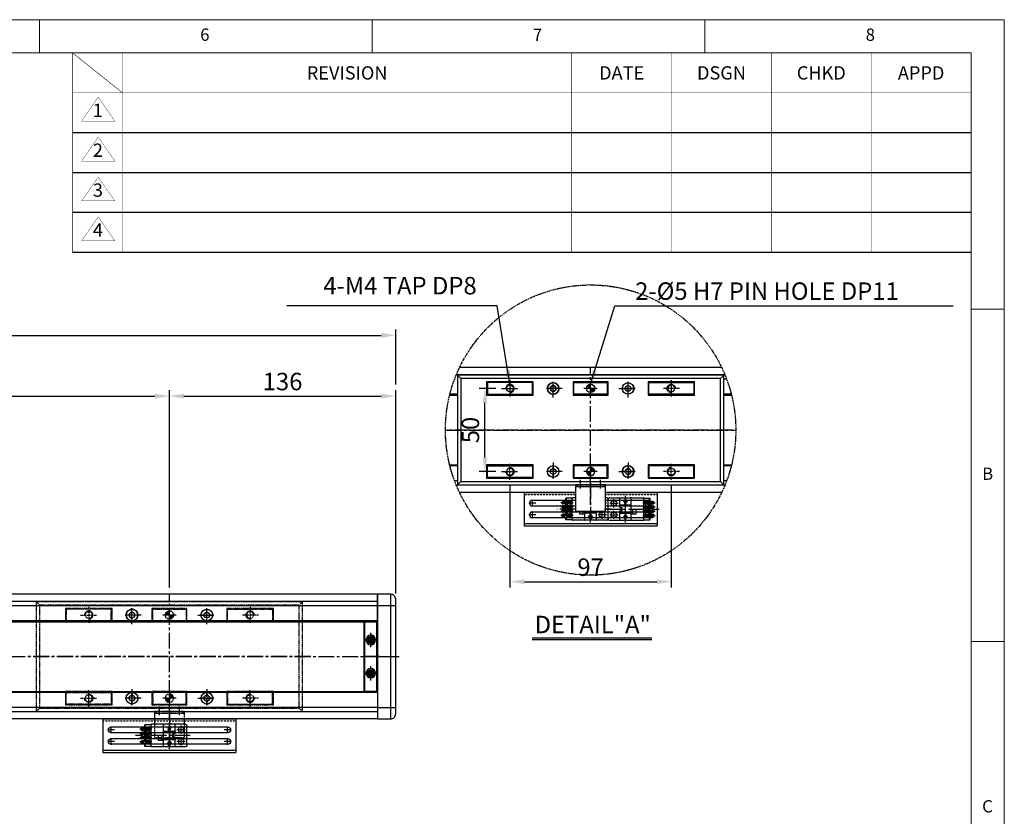
# Model space of a CAD drawing. Units: millimetres. Extents: x 10 to 4910, y 10 to 1118.
# Drawn here: x 4318 to 4910, y 639 to 1118 of the extents above; entities that cross this region are included whole.
import ezdxf
from ezdxf.enums import TextEntityAlignment as Align

# ---------------------------------------------------------------- set-up
doc = ezdxf.new("R2010")
doc.units = ezdxf.units.MM
doc.header["$LTSCALE"] = 0.5
doc.header["$PDSIZE"] = -1
for name, pattern in [('CENTER', [2, 1.25, -0.25, 0.25, -0.25]), ('CENTER2', [28.575, 19.05, -3.175, 3.175, -3.175]), ('HIDDEN', [0.375, 0.25, -0.125]), ('PHANTOM', [2.5, 1.25, -0.25, 0.25, -0.25, 0.25, -0.25])]:
    doc.linetypes.add(name, pattern=pattern)
for name, color, linetype in [('1', 3, 'CENTER2'), ('2', 5, 'HIDDEN'), ('3', 6, 'PHANTOM'), ('4', 4, 'Continuous'), ('CL', 1, 'CENTER'), ('표제란', 4, 'Continuous')]:
    doc.layers.add(name, color=color, linetype=linetype)
doc.styles.get("Standard").update_dxf_attribs({"font": 'romans.shx', "bigfont": 'whgtxt.shx'})
doc.dimstyles.new('A3', dxfattribs={"dimscale": 3.5, "dimtxt": 3, "dimasz": 2.5, "dimexe": 1, "dimexo": 1, "dimgap": 1, "dimtad": 1, "dimdec": 4, "dimdsep": 46, "dimtxsty": 'Standard', "dimcen": 0, "dimclrd": 4, "dimclre": 4, "dimclrt": 254, "dimazin": 2, "dimtfac": 1, "dimtdec": 4, "dimtmove": 0, "dimatfit": 3, "dimfxl": 1, "dimtolj": 1, "dimarcsym": 0})

# ---------------------------------------------------------------- blocks, each defined once
blk = doc.blocks.new('표제란2')
at = {"linetype": 'Continuous', "lineweight": 0}
for p, q in [((410, 297), (10, 297)), ((410, 20), (410, 297))]:
    blk.add_line(p, q, dxfattribs=at)
at = {"layer": '표제란', "linetype": 'Continuous', "lineweight": 0}
for p, q in [((265, 292), (265, 297)), ((315, 297), (315, 292)), ((365, 292), (365, 297)), ((405, 292), (15, 292)), ((405, 292), (405, 56)), ((410, 253.5), (405, 253.5)), ((405, 203.5), (410, 203.5))]:
    blk.add_line(p, q, dxfattribs=at)
at = {"layer": '표제란', "linetype": 'Continuous', "lineweight": 0, "char_height": 1.85, "attachment_point": 1}
for s, insert in [('6', (289.17, 295.67)), ('7', (339.17, 295.67)), ('8', (389.17, 295.67)), ('B', (406.67, 229.67)), ('C', (406.67, 179.67))]:
    blk.add_mtext(s, dxfattribs=dict(at, insert=insert))
blk = doc.blocks.new('리비전')
for p, q in [((415, 280), (280, 280)), ((415, 274), (280, 274)), ((415, 268), (280, 268)), ((415, 262), (280, 262))]:
    blk.add_line(p, q)
at = {"const_width": 0.08}
for points in [[(280, 292), (415, 292)], [(280, 262), (280, 292)], [(415, 292), (415, 262)]]:
    blk.add_lwpolyline(points, dxfattribs=at)
at = {"layer": '표제란', "const_width": 0.08}
for points in [[(280, 292), (287.5, 286)], [(287.5, 292), (287.5, 262)], [(355, 262), (355, 292)], [(370, 262), (370, 292)], [(385, 262), (385, 292)], [(400, 262), (400, 292)], [(415, 286), (280, 286)]]:
    blk.add_lwpolyline(points, dxfattribs=at)
at = {"layer": '표제란'}
for s, p in [('REVISION', (321.25, 289)), ('DATE', (362.5, 289)), ('DSGN', (377.5, 289)), ('CHKD', (392.5, 289)), ('APPD', (407.5, 289))]:
    blk.add_text(s, height=2, dxfattribs=at).set_placement(p, align=Align.MIDDLE_CENTER)
blk = doc.blocks.new('A$C62531EFD')
for p, q in [((6.91, 2), (6.91, 13)), ((68.09, 13), (68.09, 2)), ((75, 5), (0, 5))]:
    blk.add_line(p, q)
blk.add_lwpolyline([(0, 13), (75, 13), (75, 5, -0.414214), (72, 2), (3, 2, -0.414214), (0, 5)], format="xyb", close=True)
at = {"layer": '1'}
blk.add_line((37.5, 15), (37.5, 0), dxfattribs=at)
blk = doc.blocks.new('A$C667E6C74')
for p, q in [((20.2, 80), (0, 80)), ((0, 0), (0, 80)), ((1.2, 80), (1.2, 0)), ((20.2, 0), (20.2, 80)), ((4.95, 75), (4.95, 5)), ((8.45, 5), (8.45, 75)), ((11.95, 75), (11.95, 5)), ((15.45, 5), (15.45, 75)), ((20.2, 0), (0, 0))]:
    blk.add_line(p, q)
for centre, start, end in [((6.7, 75), 0, 180), ((13.7, 75), 0, 180), ((6.7, 5), 180, 0), ((13.7, 5), 180, 0)]:
    blk.add_arc(centre, 1.75, start, end)
at = {"layer": '1'}
for p, q in [((6.7, 77.04), (6.7, 72.96)), ((13.7, 77.04), (13.7, 72.96)), ((4.66, 75), (8.74, 75)), ((11.66, 75), (15.74, 75)), ((6.7, 7.04), (6.7, 2.96)), ((13.7, 7.04), (13.7, 2.96)), ((4.66, 5), (8.74, 5)), ((11.66, 5), (15.74, 5))]:
    blk.add_line(p, q, dxfattribs=at)
at = {"layer": '2'}
blk.add_line((19, 0), (19, 80), dxfattribs=at)
blk = doc.blocks.new('A$C508A31F9')
for p, q in [((1.37, 29.79), (1.37, 9.59)), ((2.37, 30.79), (13.97, 30.79)), ((4.67, 29.8), (4.67, 24.8)), ((11.67, 29.8), (11.67, 24.8)), ((14.97, 29.79), (14.97, 9.59)), ((1.67, 23.79), (7.17, 23.79)), ((2.17, 27.3), (7.17, 27.3)), ((7.17, 23.79), (7.17, 22.29)), ((9.17, 27.3), (14.17, 27.3)), ((9.17, 23.79), (14.67, 23.79)), ((9.17, 23.79), (9.17, 22.29)), ((0, 20.32), (5.67, 20.32)), ((2.17, 20.82), (2.17, 19.82)), ((3.47, 20.82), (2.17, 20.82)), ((2.17, 19.82), (3.47, 19.82)), ((4.77, 20.32), (3.47, 21.52)), ((3.47, 21.52), (3.47, 20.82)), ((3.47, 19.12), (4.77, 20.32)), ((3.47, 19.82), (3.47, 19.12)), ((5.67, 23.49), (5.67, 17.14)), ((7.17, 22.79), (9.17, 22.79)), ((7.17, 22.29), (9.17, 22.29)), ((10.67, 23.49), (10.67, 17.14)), ((10.67, 20.32), (16.11, 20.32)), ((12.77, 20.82), (11.47, 20.82)), ((11.47, 20.82), (11.47, 19.82)), ((11.47, 19.82), (12.77, 19.82)), ((14.07, 20.32), (12.77, 21.52)), ((12.77, 21.52), (12.77, 20.82)), ((12.77, 19.12), (14.07, 20.32)), ((12.77, 19.82), (12.77, 19.12)), ((1.67, 16.84), (14.67, 16.84)), ((5.17, 16.84), (5.17, 13.84)), ((5.17, 15.84), (8.17, 15.84)), ((5.17, 13.84), (8.17, 13.84)), ((8.17, 16.84), (8.17, 13.84)), ((1.67, 9.29), (1.67, 5.49)), ((1.67, 9.29), (14.67, 9.29)), ((3.66, 9.29), (3.66, 5.79)), ((4.36, 9.79), (4.36, 2.51)), ((5.06, 9.29), (5.06, 3.79)), ((5.06, 8.09), (6.2, 8.09)), ((5.06, 6.49), (6.2, 6.49)), ((6.2, 9.29), (6.2, 3.79)), ((6.9, 9.79), (6.9, 2.45)), ((7.6, 9.29), (7.6, 3.79)), ((7.6, 8.09), (8.74, 8.09)), ((7.6, 6.49), (8.74, 6.49)), ((8.74, 9.29), (8.74, 3.79)), ((9.44, 9.79), (9.44, 2.45)), ((10.14, 9.29), (10.14, 3.79)), ((10.14, 8.09), (11.28, 8.09)), ((10.14, 6.49), (11.28, 6.49)), ((11.28, 9.29), (11.28, 3.79)), ((11.98, 9.79), (11.98, 2.45)), ((12.68, 9.29), (12.68, 3.79)), ((14.67, 9.29), (14.67, 5.49)), ((1.67, 5.79), (3.66, 5.79)), ((1.67, 5.49), (3.12, 5.49)), ((3.12, 5.79), (3.12, 4.06)), ((3.96, 4.39), (3.96, 3.89)), ((4.09, 3.09), (4.36, 3.09)), ((4.76, 4.39), (4.76, 3.89)), ((5.06, 5.79), (6.2, 5.79)), ((5.06, 5.49), (6.2, 5.49)), ((6.5, 4.39), (6.5, 3.89)), ((7.3, 4.39), (7.3, 3.89)), ((7.6, 5.79), (8.74, 5.79)), ((7.6, 5.49), (8.74, 5.49)), ((9.04, 4.39), (9.04, 3.89)), ((9.84, 4.39), (9.84, 3.89)), ((10.14, 5.79), (11.28, 5.79)), ((10.14, 5.49), (11.28, 5.49)), ((11.58, 4.39), (11.58, 3.89)), ((12.38, 4.39), (12.38, 3.89)), ((12.68, 5.79), (14.67, 5.79)), ((12.68, 5.49), (14.67, 5.49))]:
    blk.add_line(p, q)
for centre in [(4.67, 27.3), (11.67, 27.3)]:
    blk.add_circle(centre, 1.75)
for centre, radius, start, end in [((2.37, 29.79), 1, 90, 180.00001), ((13.97, 29.79), 1, 0, 90), ((1.67, 23.49), 0.3, 90, 180.00001), ((5.37, 23.49), 0.3, 0, 90), ((10.97, 23.49), 0.3, 90, 180.00001), ((14.67, 23.49), 0.3, 0, 90), ((1.67, 17.14), 0.3, 179.99999, 270), ((5.37, 17.14), 0.3, 270, 0), ((10.97, 17.14), 0.3, 179.99999, 270), ((14.67, 17.14), 0.3, 270, 0), ((1.67, 9.59), 0.3, 179.99999, 270), ((14.67, 9.59), 0.3, 270, 0), ((4.09, 4.06), 0.97, 179.99999, 270), ((4.36, 4.39), 0.4, 0, 180.00001), ((4.36, 3.89), 0.4, 179.99999, 0.00001), ((4.36, 3.79), 0.7, 270, 0), ((6.9, 3.79), 0.7, 179.99999, 0.00001), ((6.9, 4.39), 0.4, 0, 180.00001), ((6.9, 3.89), 0.4, 179.99999, 0.00001), ((9.44, 3.79), 0.7, 179.99999, 0.00001), ((9.44, 4.39), 0.4, 0, 180.00001), ((9.44, 3.89), 0.4, 179.99999, 0.00001), ((11.98, 3.79), 0.7, 179.99999, 0.00001), ((11.98, 4.39), 0.4, 0, 180.00001), ((11.98, 3.89), 0.4, 179.99999, 0.00001)]:
    blk.add_arc(centre, radius, start, end)
for p in [(10.22, 26.31), (13.11, 28.29), (14.67, 23.79), (14.67, 16.84), (14.67, 9.29), (11.98, 3.09)]:
    blk.add_point(p)
at = {"layer": '1'}
for p, q in [((8.17, 32.87), (8.17, 0)), ((5.67, 20.32), (10.67, 20.32))]:
    blk.add_line(p, q, dxfattribs=at)
blk = doc.blocks.new('A$C2D5E0CA0')
blk.add_circle((4.25, 4.25), 1.7)
at = {"layer": '1'}
for p, q in [((4.25, 8), (4.25, 0.5)), ((8, 4.25), (0.5, 4.25))]:
    blk.add_line(p, q, dxfattribs=at)
blk = doc.blocks.new('A$C61661801')
for p, q in [((2, 42.5), (1.5, 43)), ((9, 42.5), (9.5, 43)), ((2, 0.5), (1.5, 0)), ((9, 0.5), (9.5, 0))]:
    blk.add_line(p, q)
for points in [[(1.5, 43), (1.5, 0), (9.5, 0), (9.5, 43)], [(2, 42.5), (2, 0.5), (9, 0.5), (9, 42.5)]]:
    blk.add_lwpolyline(points, close=True)
at = {"layer": '1'}
blk.add_line((11, 21.5), (0, 21.5), dxfattribs=at)
at = {"xscale": -1, "rotation": 270}
blk.add_blockref('A$C2D5E0CA0', (1.25, 27.25), dxfattribs=at)
at = {"rotation": 270}
blk.add_blockref('A$C2D5E0CA0', (1.25, 15.75), dxfattribs=at)
blk = doc.blocks.new('A$C7A684BAD')
for p, q in [((2.85, 4), (1.85, 3.43)), ((1.85, 3.43), (1.85, 2.27)), ((1.85, 2.27), (2.85, 1.7)), ((3.85, 3.43), (2.85, 4)), ((2.85, 1.7), (3.85, 2.27)), ((3.85, 2.27), (3.85, 3.43))]:
    blk.add_line(p, q)
for radius in [2.85, 2.11]:
    blk.add_circle((2.85, 2.85), radius)
blk = doc.blocks.new('A$C004721DF')
at = {"layer": '1'}
for p, q in [((4.35, 8.7), (4.35, 0)), ((0, 4.35), (8.7, 4.35))]:
    blk.add_line(p, q, dxfattribs=at)
blk.add_blockref('A$C7A684BAD', (1.5, 1.5))
blk = doc.blocks.new('A$C6D3C0BC0')
for radius in [3.45, 1.7]:
    blk.add_circle((5.45, 5.45), radius)
at = {"layer": '1'}
for p, q in [((5.45, 10.9), (5.45, 0)), ((10.9, 5.45), (0, 5.45))]:
    blk.add_line(p, q, dxfattribs=at)
blk = doc.blocks.new('A$C0F286ACC')
for p, q in [((5, 71), (7, 69)), ((165, 71), (163, 69)), ((5, 5), (7, 7)), ((165, 5), (163, 7))]:
    blk.add_line(p, q)
for points in [[(5, 71), (165, 71), (165, 5), (5, 5)], [(7, 69), (163, 69), (163, 7), (7, 7)], [(22.5, 67), (50.5, 67), (50.5, 59), (22.5, 59)], [(74.5, 67), (95.5, 67), (95.5, 59), (74.5, 59)], [(119.5, 67), (147.5, 67), (147.5, 59), (119.5, 59)], [(22.5, 17), (50.5, 17), (50.5, 9), (22.5, 9)], [(74.5, 17), (95.5, 17), (95.5, 9), (74.5, 9)], [(119.5, 17), (147.5, 17), (147.5, 9), (119.5, 9)]]:
    blk.add_lwpolyline(points, close=True)
at = {"layer": '1'}
for p, q in [((79, 72), (79, 68)), ((85, 76), (85, 0)), ((91, 72), (91, 68)), ((170, 38), (0, 38))]:
    blk.add_line(p, q, dxfattribs=at)
at = {"xscale": -1, "rotation": 180}
blk.add_blockref('A$C6D3C0BC0', (57.05, 68.45), dxfattribs=at)
at = {"rotation": 180}
blk.add_blockref('A$C6D3C0BC0', (112.95, 68.45), dxfattribs=at)
blk.add_blockref('A$C6D3C0BC0', (57.05, 7.55))
at = {"xscale": -1}
blk.add_blockref('A$C6D3C0BC0', (112.95, 7.55), dxfattribs=at)
blk = doc.blocks.new('A$C72326EEA')
for p, q in [((15, 18), (15, 0)), ((16.2, 17), (15, 17)), ((16.2, 1), (15, 1))]:
    blk.add_line(p, q)
blk.add_lwpolyline([(0.5, 18), (16.2, 18), (16.2, 0), (0.5, 0)], close=True)
at = {"layer": '1'}
for p, q in [((14, 15), (17.2, 15)), ((17.2, 9), (-0.5, 9)), ((14, 3), (17.2, 3))]:
    blk.add_line(p, q, dxfattribs=at)
blk = doc.blocks.new('A$C0985682D')
at = {"color": 7, "linetype": 'Continuous'}
for radius in [3.5, 1.7]:
    blk.add_circle((4.2, 4.2), radius, dxfattribs=at)
at = {"layer": '1', "linetype": 'CENTER', "ltscale": 5}
for p, q in [((4.2, 0), (4.2, 8.4)), ((8.4, 4.2), (0, 4.2))]:
    blk.add_line(p, q, dxfattribs=at)
blk = doc.blocks.new('A$C7A1F62A8')
h = blk.add_hatch()
h.set_pattern_fill('JIS_WOOD', color=1)
h.set_pattern_definition([(45, (-3595.0757, -761.2241), (-0.5, 0.5), [])])
h.paths.add_polyline_path([(4, 6.5, 0.414214), (1.5, 4), (4, 4)])
h.paths.add_polyline_path([(4, 4), (4, 1.5, 0.414214), (6.5, 4)])
blk.add_circle((4, 4), 2.5)
at = {"layer": '1'}
for p, q in [((4, 0), (4, 8)), ((8, 4), (0, 4))]:
    blk.add_line(p, q, dxfattribs=at)
blk = doc.blocks.new('A$C166745E2')
blk.add_circle((5, 5), 2.07)
at = {"layer": '1', "linetype": 'CENTER', "ltscale": 2}
for p, q in [((5, 10), (5, 0)), ((0, 5), (10, 5))]:
    blk.add_line(p, q, dxfattribs=at)
at = {"layer": 'CL'}
blk.add_arc((5, 5), 2.5, 270, 180, dxfattribs=at)
blk = doc.blocks.new('A$C4F1E058E')
for p, q in [((23, 66.5), (23, 67)), ((50, 66.5), (50.5, 66.5)), ((75, 66.5), (74.5, 66.5)), ((95, 66.5), (95.5, 66.5)), ((120, 66.5), (119.5, 66.5)), ((147, 66.5), (147, 67)), ((23, 59.5), (23, 59)), ((50, 59.5), (50.5, 59.5)), ((75, 59.5), (74.5, 59.5)), ((95, 59.5), (95.5, 59.5)), ((120, 59.5), (119.5, 59.5)), ((147, 59.5), (147, 59)), ((23, 16.5), (23, 17)), ((50, 16.5), (50.5, 16.5)), ((75, 16.5), (74.5, 16.5)), ((95, 16.5), (95.5, 16.5)), ((120, 16.5), (119.5, 16.5)), ((147, 16.5), (147, 17)), ((23, 9.5), (23, 9)), ((50, 9.5), (50.5, 9.5)), ((75, 9.5), (74.5, 9.5)), ((95, 9.5), (95.5, 9.5)), ((120, 9.5), (119.5, 9.5)), ((147, 9.5), (147, 9))]:
    blk.add_line(p, q)
for points in [[(50, 66.5), (23, 66.5), (23, 59.5), (50, 59.5)], [(75, 66.5), (95, 66.5), (95, 59.5), (75, 59.5)], [(120, 66.5), (147, 66.5), (147, 59.5), (120, 59.5)], [(50, 9.5), (23, 9.5), (23, 16.5), (50, 16.5)], [(75, 9.5), (95, 9.5), (95, 16.5), (75, 16.5)], [(120, 9.5), (147, 9.5), (147, 16.5), (120, 16.5)]]:
    blk.add_lwpolyline(points, close=True)
for name, p, rotation in [('A$C72326EEA', (76, 87.2), 270), ('A$C166745E2', (138.5, 18), 180)]:
    blk.add_blockref(name, p, dxfattribs=dict(rotation=rotation))
for name, p in [('A$C0F286ACC', (0, 0)), ('A$C166745E2', (31.5, 58)), ('A$C7A1F62A8', (81, 59))]:
    blk.add_blockref(name, p)
at = {"xscale": -1, "rotation": 180}
for name, p in [('A$C0985682D', (58.3, 67.2)), ('A$C0985682D', (103.3, 67.2)), ('A$C166745E2', (31.5, 18)), ('A$C0985682D', (58.3, 17.2)), ('A$C7A1F62A8', (81, 17)), ('A$C0985682D', (103.3, 17.2))]:
    blk.add_blockref(name, p, dxfattribs=at)
at = {"xscale": -1}
blk.add_blockref('A$C166745E2', (138.5, 58), dxfattribs=at)
blk = doc.blocks.new('*D198')
at = {"color": 4, "lineweight": -2, "transparency": 16777216}
for p, q in [((4408.19, 776.48), (4408.19, 895.14)), ((4544.19, 772.98), (4544.19, 895.14)), ((4416.94, 891.64), (4535.44, 891.64))]:
    blk.add_line(p, q, dxfattribs=at)
at = {"color": 4, "transparency": 16777216}
for points in [[(4416.94, 893.1), (4416.94, 890.19), (4408.19, 891.64)], [(4535.44, 893.1), (4535.44, 890.19), (4544.19, 891.64)]]:
    blk.add_solid(points, dxfattribs=at)
at = {"layer": 'Defpoints', "color": 0, "transparency": 16777216}
for p in [(4544.19, 891.64), (4408.19, 772.98), (4544.19, 769.48)]:
    blk.add_point(p, dxfattribs=at)
at = {"color": 254, "transparency": 16777216, "insert": (4476.19, 900.39), "char_height": 10.5, "attachment_point": 5}
blk.add_mtext('\\A1;136', dxfattribs=at)
blk = doc.blocks.new('*D199')
at = {"color": 4, "lineweight": -2, "transparency": 16777216}
for p, q in [((3633.19, 898.64), (3633.19, 931.67)), ((4544.19, 898.64), (4544.19, 931.67)), ((3641.94, 928.17), (4535.44, 928.17))]:
    blk.add_line(p, q, dxfattribs=at)
at = {"color": 4, "transparency": 16777216}
for points in [[(3641.94, 929.63), (3641.94, 926.71), (3633.19, 928.17)], [(4535.44, 929.63), (4535.44, 926.71), (4544.19, 928.17)]]:
    blk.add_solid(points, dxfattribs=at)
at = {"layer": 'Defpoints', "color": 0, "transparency": 16777216}
for p in [(4544.19, 928.17), (3633.19, 895.14), (4544.19, 895.14)]:
    blk.add_point(p, dxfattribs=at)
at = {"color": 254, "transparency": 16777216, "insert": (4088.69, 936.92), "char_height": 10.5, "attachment_point": 5}
blk.add_mtext('\\A1;L=911', dxfattribs=at)
blk = doc.blocks.new('*D200')
at = {"color": 4, "lineweight": -2, "transparency": 16777216}
for p, q in [((4612.84, 837.74), (4612.84, 776.52)), ((4709.84, 837.74), (4709.84, 776.52)), ((4621.59, 780.02), (4701.09, 780.02))]:
    blk.add_line(p, q, dxfattribs=at)
at = {"color": 4, "transparency": 16777216}
for points in [[(4621.59, 781.48), (4621.59, 778.56), (4612.84, 780.02)], [(4701.09, 781.48), (4701.09, 778.56), (4709.84, 780.02)]]:
    blk.add_solid(points, dxfattribs=at)
at = {"layer": 'Defpoints', "color": 0, "transparency": 16777216}
for p in [(4612.84, 841.24), (4709.84, 841.24), (4709.84, 780.02)]:
    blk.add_point(p, dxfattribs=at)
at = {"color": 254, "transparency": 16777216, "insert": (4661.34, 788.77), "char_height": 10.5, "attachment_point": 5}
blk.add_mtext('\\A1;97', dxfattribs=at)
blk = doc.blocks.new('*D201')
at = {"color": 4, "lineweight": -2, "transparency": 16777216}
for p, q in [((4604.34, 896.24), (4594.33, 896.24)), ((4597.83, 854.99), (4597.83, 887.49)), ((4604.34, 846.24), (4594.33, 846.24))]:
    blk.add_line(p, q, dxfattribs=at)
at = {"color": 4, "transparency": 16777216}
for points in [[(4596.38, 887.49), (4599.29, 887.49), (4597.83, 896.24)], [(4596.38, 854.99), (4599.29, 854.99), (4597.83, 846.24)]]:
    blk.add_solid(points, dxfattribs=at)
at = {"layer": 'Defpoints', "color": 0, "transparency": 16777216}
for p in [(4597.83, 896.24), (4607.84, 896.24), (4607.84, 846.24)]:
    blk.add_point(p, dxfattribs=at)
at = {"color": 254, "transparency": 16777216, "insert": (4589.08, 871.24), "char_height": 10.5, "attachment_point": 5, "rotation": 90}
blk.add_mtext('\\A1;50', dxfattribs=at)
blk = doc.blocks.new('*D211')
at = {"color": 4, "lineweight": -2, "transparency": 16777216}
for p, q in [((3808.19, 776.48), (3808.19, 895.14)), ((4408.19, 776.48), (4408.19, 895.14)), ((3816.94, 891.64), (4399.44, 891.64))]:
    blk.add_line(p, q, dxfattribs=at)
at = {"color": 4, "transparency": 16777216}
for points in [[(3816.94, 893.1), (3816.94, 890.19), (3808.19, 891.64)], [(4399.44, 893.1), (4399.44, 890.19), (4408.19, 891.64)]]:
    blk.add_solid(points, dxfattribs=at)
at = {"layer": 'Defpoints', "color": 0, "transparency": 16777216}
for p in [(4408.19, 891.64), (3808.19, 772.98), (4408.19, 772.98)]:
    blk.add_point(p, dxfattribs=at)
at = {"color": 254, "transparency": 16777216, "insert": (4108.19, 900.39), "char_height": 10.5, "attachment_point": 5}
blk.add_mtext('\\A1;STROKE=600', dxfattribs=at)

msp = doc.modelspace()

# ---------------------------------------------------------------- linework, layer by layer
for p, q in [((4742.06119, 904.38942), (4580.62166, 904.38942)), ((4743.06769, 901.82422), (4741.34142, 901.82422)), ((4581.34142, 892.73743), (4576.76906, 892.73743)), ((4745.91379, 892.73743), (4741.34142, 892.73743)), ((4581.34142, 849.73742), (4576.76906, 849.73742)), ((4745.91379, 849.73742), (4741.34142, 849.73742)), ((4581.34142, 840.65063), (4579.61515, 840.65063)), ((4743.06769, 840.65063), (4741.34142, 840.65063)), ((4652.34142, 838.08543), (4580.62166, 838.08543)), ((4742.06119, 838.08543), (4670.34142, 838.08543)), ((4621.34142, 833.73742), (4621.34142, 813.53742)), ((4621.34142, 833.73742), (4652.34142, 833.73742)), ((4626.34142, 828.98742), (4652.34142, 828.98742)), ((4650.31642, 830.23741), (4646.51642, 830.23741)), ((4646.51642, 828.24741), (4646.51642, 830.23741)), ((4646.81642, 828.24741), (4646.81642, 830.23741)), ((4650.31642, 817.23741), (4650.31642, 830.23741)), ((4652.34142, 830.53741), (4650.61642, 830.53741)), ((4661.34142, 826.23741), (4661.34142, 831.67819)), ((4670.34142, 833.73742), (4701.34142, 833.73742)), ((4670.81642, 830.53741), (4670.34142, 830.53741)), ((4670.34142, 828.98742), (4696.34142, 828.98742)), ((4671.81642, 817.93741), (4671.81642, 829.53741)), ((4701.34142, 833.73742), (4701.34142, 813.53742)), ((4652.34142, 825.48742), (4626.34142, 825.48742)), ((4650.81642, 827.54741), (4643.4767, 827.54741)), ((4650.81642, 825.00741), (4643.4767, 825.00741)), ((4650.31642, 828.24741), (4644.81642, 828.24741)), ((4650.31642, 826.84741), (4644.81642, 826.84741)), ((4650.31642, 825.70741), (4644.81642, 825.70741)), ((4650.31642, 824.30741), (4644.81642, 824.30741)), ((4650.31642, 823.16741), (4644.81642, 823.16741)), ((4645.41642, 827.94741), (4644.91642, 827.94741)), ((4645.41642, 827.14741), (4644.91642, 827.14741)), ((4645.41642, 825.40741), (4644.91642, 825.40741)), ((4645.41642, 824.60741), (4644.91642, 824.60741)), ((4645.41642, 822.86741), (4644.91642, 822.86741)), ((4646.51642, 825.70741), (4646.51642, 826.84741)), ((4646.51642, 823.16741), (4646.51642, 824.30741)), ((4646.81642, 825.70741), (4646.81642, 826.84741)), ((4646.81642, 823.16741), (4646.81642, 824.30741)), ((4647.51642, 825.70741), (4647.51642, 826.84741)), ((4647.51642, 823.16741), (4647.51642, 824.30741)), ((4649.11642, 825.70741), (4649.11642, 826.84741)), ((4649.11642, 823.16741), (4649.11642, 824.30741)), ((4670.82142, 827.23741), (4670.34142, 827.23741)), ((4696.34142, 825.48742), (4670.34142, 825.48742)), ((4626.34142, 821.98742), (4696.34142, 821.98742)), ((4696.34142, 818.48742), (4626.34142, 818.48742)), ((4650.81642, 822.46741), (4643.4767, 822.46741)), ((4650.81642, 819.92741), (4643.53347, 819.92741)), ((4644.11642, 819.65741), (4644.11642, 819.92741)), ((4650.31642, 821.76741), (4644.81642, 821.76741)), ((4650.31642, 820.62741), (4644.81642, 820.62741)), ((4645.41642, 822.06741), (4644.91642, 822.06741)), ((4645.41642, 820.32741), (4644.91642, 820.32741)), ((4645.41642, 819.52741), (4644.91642, 819.52741)), ((4646.81642, 818.68741), (4645.08642, 818.68741)), ((4646.51642, 820.62741), (4646.51642, 821.76741)), ((4646.51642, 817.23741), (4646.51642, 818.68741)), ((4650.31642, 817.23741), (4646.51642, 817.23741)), ((4646.81642, 820.62741), (4646.81642, 821.76741)), ((4650.31642, 819.22741), (4646.81642, 819.22741)), ((4646.81642, 817.23741), (4646.81642, 819.22741)), ((4647.51642, 820.62741), (4647.51642, 821.76741)), ((4649.11642, 820.62741), (4649.11642, 821.76741)), ((4670.81642, 816.93741), (4650.61642, 816.93741)), ((4654.86642, 820.73741), (4654.86642, 822.53742)), ((4657.86642, 820.73741), (4654.86642, 820.73741)), ((4656.86642, 820.73741), (4656.86642, 822.53742)), ((4657.86642, 817.23741), (4657.86642, 822.53742)), ((4664.51642, 821.23741), (4658.16642, 821.23741)), ((4660.14142, 819.03742), (4661.34142, 820.33742)), ((4660.84142, 819.03741), (4660.14143, 819.03741)), ((4660.84142, 817.73741), (4660.84142, 819.03741)), ((4661.84142, 817.73741), (4660.84142, 817.73741)), ((4661.34142, 815.57199), (4661.34142, 821.23741)), ((4661.34142, 820.33741), (4662.54142, 819.03741)), ((4662.54142, 819.03741), (4661.84142, 819.03741)), ((4661.84142, 819.03741), (4661.84142, 817.73741)), ((4664.81642, 817.23741), (4664.81642, 822.53742)), ((4670.82142, 820.23741), (4665.82142, 820.23741)), ((4668.32142, 817.73741), (4668.32142, 822.53742)), ((4701.34142, 814.73742), (4621.34142, 814.73742)), ((4621.34142, 813.53742), (4701.34142, 813.53742)), ((4533.18601, 768.12816), (3683.18601, 768.12816)), ((4533.18601, 765.56296), (3888.18601, 765.56296)), ((4533.18601, 756.47618), (3888.18601, 756.47618)), ((4533.18601, 713.47616), (3888.18601, 713.47616)), ((4533.18601, 704.38938), (3888.18601, 704.38938)), ((4533.18601, 701.82418), (3817.18601, 701.82418))]:
    msp.add_line(p, q)
for points in [[(4740.13536, 908.73742), (4582.54748, 908.73742)], [(4652.34142, 833.73742), (4582.54748, 833.73742)], [(4740.13536, 833.73742), (4670.34142, 833.73742)], [(4533.18601, 756.47618), (4533.18601, 772.47617), (3683.18601, 772.47617), (3683.18601, 756.47618)], [(4533.18601, 713.47616), (4533.18601, 697.47617), (3817.18601, 697.47617)]]:
    msp.add_lwpolyline(points)
msp.add_circle((4668.32142, 820.23741), 1.75)
for centre, radius, start, end in [((4626.34142, 827.23742), 1.75, 90, 270), ((4650.61642, 830.23741), 0.3, 90, 180), ((4670.81642, 829.53741), 1, 359.999997, 90), ((4696.34142, 827.23742), 1.75, 270, 90), ((4644.81642, 827.54741), 0.7, 89.99998998, 270.00001), ((4644.81642, 825.00741), 0.7, 89.99998998, 270.00001), ((4644.81642, 822.46741), 0.7, 89.99998998, 270.00001), ((4644.91642, 827.54741), 0.4, 89.99998998, 270.00001), ((4644.91642, 825.00741), 0.4, 89.99998998, 270.00001), ((4644.91642, 822.46741), 0.4, 89.99998998, 270.00001), ((4645.41642, 827.54741), 0.4, 269.99999, 90), ((4645.41642, 825.00741), 0.4, 269.99999, 90), ((4645.41642, 822.46741), 0.4, 269.99999, 90), ((4626.34142, 820.23742), 1.75, 90, 270), ((4644.81642, 819.92741), 0.7, 90, 180), ((4645.08642, 819.65741), 0.97, 180, 270.00001), ((4644.91642, 819.92741), 0.4, 89.99998998, 270.00001), ((4645.41642, 819.92741), 0.4, 269.99999, 90), ((4650.61642, 817.23741), 0.3, 180, 270.00001), ((4658.16642, 820.93741), 0.3, 90, 180), ((4658.16642, 817.23741), 0.3, 180, 270.00001), ((4664.51642, 820.93741), 0.3, 359.999997, 90), ((4664.51642, 817.23741), 0.3, 269.99999, 359.999997), ((4670.81642, 817.93741), 1, 269.99999, 359.999997), ((4696.34142, 820.23742), 1.75, 270, 90)]:
    msp.add_arc(centre, radius, start, end)
for p in [(4650.31642, 830.23741), (4644.11642, 827.54741)]:
    msp.add_point(p)
at = {"layer": '1'}
for p, q in [((4574.07897, 871.23742), (4748.60387, 871.23742)), ((4626.34142, 825.19742), (4626.34142, 829.27742)), ((4696.34142, 825.19742), (4696.34142, 829.27742)), ((4628.38142, 827.23742), (4624.30142, 827.23742)), ((4652.34142, 823.73741), (4641.02365, 823.73741)), ((4673.89785, 823.73741), (4670.34142, 823.73741)), ((4698.38142, 827.23742), (4694.30142, 827.23742)), ((4628.38142, 820.23742), (4624.30142, 820.23742)), ((4626.34142, 818.19742), (4626.34142, 822.27742)), ((4661.34142, 821.23741), (4661.34142, 822.53742)), ((4698.38142, 820.23742), (4694.30142, 820.23742)), ((4696.34142, 818.19742), (4696.34142, 822.27742)), ((3626.18601, 734.97617), (4546.18601, 734.97617))]:
    msp.add_line(p, q, dxfattribs=at)
at = {"layer": '2'}
for p, q in [((4621.34142, 832.53742), (4652.34142, 832.53742)), ((4670.34142, 832.53742), (4701.34142, 832.53742))]:
    msp.add_line(p, q, dxfattribs=at)
at = {"layer": '3'}
msp.add_circle((4661.34142, 871.23742), 87.26245, dxfattribs=at)
at = {"layer": '4'}
for p, q in [((4576.64352, 892.23742), (4581.34142, 892.23742)), ((4741.34142, 892.23742), (4746.03933, 892.23742)), ((4576.64352, 850.23742), (4581.34142, 850.23742)), ((4741.34142, 850.23742), (4746.03933, 850.23742)), ((3888.18601, 755.97617), (4525.18601, 755.97617)), ((4626.26651, 746.36096), (4698.10876, 746.36096)), ((4626.26651, 745.36096), (4698.10876, 745.36096)), ((3888.18601, 713.97617), (4525.18601, 713.97617))]:
    msp.add_line(p, q, dxfattribs=at)
at = {"layer": '표제란', "const_width": 0.2}
for points in [[(4365.37761, 1071.39481), (4355.37761, 1056.99481)], [(4375.37761, 1056.99481), (4365.37761, 1071.39481)], [(4355.37761, 1056.99481), (4375.37761, 1056.99481)], [(4365.37761, 1047.39481), (4355.37761, 1032.99481)], [(4375.37761, 1032.99481), (4365.37761, 1047.39481)], [(4355.37761, 1032.99481), (4375.37761, 1032.99481)], [(4365.37761, 1023.39481), (4355.37761, 1008.99481)], [(4375.37761, 1008.99481), (4365.37761, 1023.39481)], [(4355.37761, 1008.99481), (4375.37761, 1008.99481)], [(4365.37761, 999.39481), (4355.37761, 984.99481)], [(4375.37761, 984.99481), (4365.37761, 999.39481)], [(4355.37761, 984.99481), (4375.37761, 984.99481)]]:
    msp.add_lwpolyline(points, dxfattribs=at)

# ---------------------------------------------------------------- block references
at = {"xscale": 4, "yscale": 4, "zscale": 4}
for name, p in [('표제란2', (3270, -70)), ('리비전', (3230, -70))]:
    msp.add_blockref(name, p, dxfattribs=at)
at = {"xscale": -1}
for name, p, rotation in [('A$C4F1E058E', (4576.34142, 909.23742), 180), ('A$C62531EFD', (4546.18601, 772.47617), 90), ('A$C61661801', (4523.68601, 756.47616), 180), ('A$C004721DF', (4524.83601, 749.32616), 180), ('A$C004721DF', (4524.83601, 729.32616), 180), ('A$C667E6C74', (4368.18601, 677.27617), 270), ('A$C508A31F9', (4387.86823, 679.31073), 270)]:
    msp.add_blockref(name, p, dxfattribs=dict(at, rotation=rotation))
at = {"rotation": 90}
msp.add_blockref('A$C508A31F9', (4702.6092, 815.57198), dxfattribs=at)
at = {"layer": '3', "xscale": -1, "rotation": 180}
msp.add_blockref('A$C4F1E058E', (4323.18601, 772.97617), dxfattribs=at)

# ---------------------------------------------------------------- texts
at = {"color": 254, "char_height": 10.5}
for s, insert, attachment_point in [('4-M4 TAP DP8', (4592.86483, 949.52082), 9), ('\\A1;2-%%C5 H7 PIN HOLE DP11', (4688.12181, 949.52082), 7), ('\\A1;DETAIL"A"', (4662.62389, 754.27809), 5)]:
    msp.add_mtext(s, dxfattribs=dict(at, insert=insert, attachment_point=attachment_point))
at = {"layer": '표제란'}
for s, p in [('1', (4365.19373, 1062.48201)), ('2', (4365.19373, 1038.48201)), ('3', (4365.19373, 1014.48201)), ('4', (4365.19373, 990.48201))]:
    msp.add_text(s, height=8, dxfattribs=at).set_placement(p, align=Align.MIDDLE)

# ---------------------------------------------------------------- dimensions: what is measured, and where the dimension line sits
for base, p1, p2, text, picture, middle in [((4544.18601, 928.17175), (3633.18601, 895.14425), (4544.18601, 895.14425), 'L=<>', '*D199', (4088.68601, 936.92175)), ((4408.18601, 891.64425), (3808.18601, 772.97617), (4408.18601, 772.97617), 'STROKE=<>', '*D211', (4108.18601, 900.39425))]:
    dim = msp.add_linear_dim(base=base, p1=p1, p2=p2, text=text, dimstyle='A3')
    dim.commit()
    dim.dimension.update_dxf_attribs({"geometry": picture, "text_midpoint": middle})
for base, p1, p2, picture, middle in [((4544.18601, 891.64425), (4408.18601, 772.97617), (4544.18601, 769.47617), '*D198', (4476.18601, 900.39425)), ((4709.84142, 780.01948), (4612.84142, 841.23742), (4709.84142, 841.23742), '*D200', (4661.34142, 788.76948))]:
    dim = msp.add_linear_dim(base=base, p1=p1, p2=p2, dimstyle='A3')
    dim.commit()
    dim.dimension.update_dxf_attribs({"geometry": picture, "text_midpoint": middle})
dim = msp.add_linear_dim(base=(4597.83476, 896.23742), p1=(4607.84142, 846.23742), p2=(4607.84142, 896.23742), angle=90, dimstyle='A3')
dim.commit()
dim.dimension.update_dxf_attribs({"geometry": '*D201', "text_midpoint": (4589.08476, 871.23742)})

# ---------------------------------------------------------------- leaders
at = {"annotation_type": 0, "has_hookline": 1}
for points, hookline_direction, text_width in [([(4612.84142, 898.73742), (4605.11483, 946.02082), (4596.36483, 946.02082)], 1, 114.0625), ([(4661.34142, 898.73742), (4675.87181, 946.02082), (4684.62181, 946.02082)], 0, 191.125)]:
    msp.add_leader(points, dimstyle='A3', override={"dimgap": 1, "dimtad": 1}, dxfattribs=dict(at, hookline_direction=hookline_direction, text_width=text_width))

doc.saveas('drawing.dxf')
